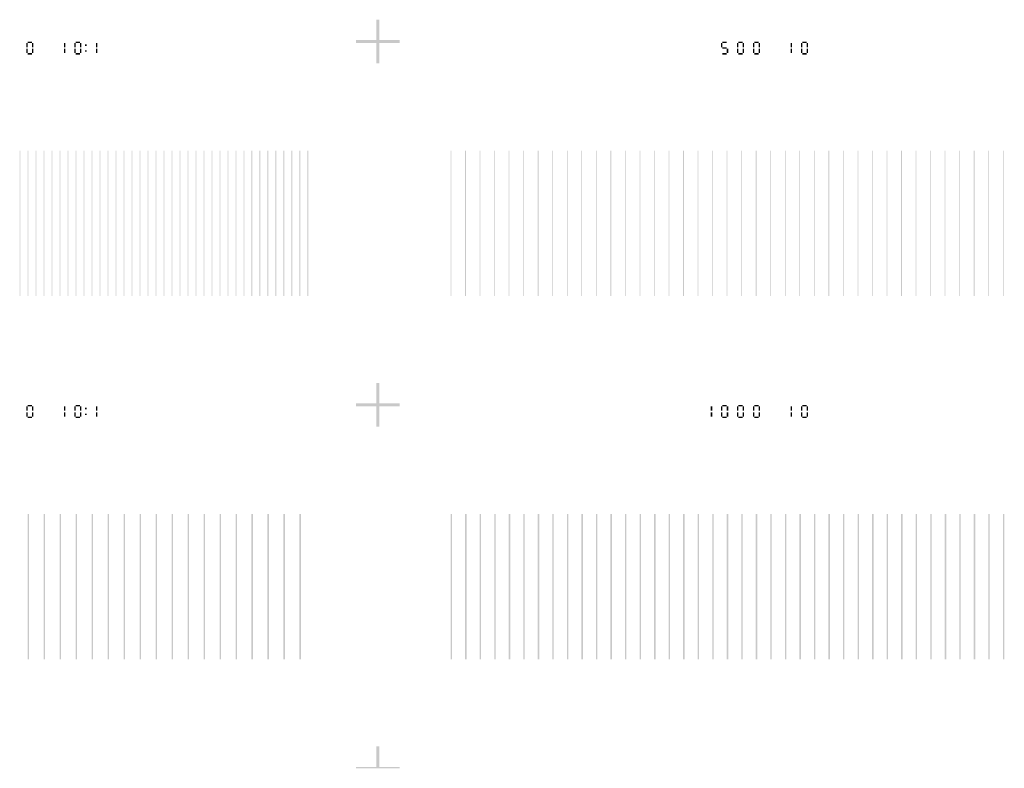
# Model space of a CAD drawing. Extents: x 0 to 5500, y 0 to 1250.
# Drawn here: x 2754 to 3431, y 0 to 515 of the extents above; entities that cross this region are included whole.
import ezdxf

# ---------------------------------------------------------------- set-up
doc = ezdxf.new("R2010")
doc.units = 13
doc.header["$MEASUREMENT"] = 0
for name, color, linetype in [('06', 22, 'Continuous'), ('07', 24, 'Continuous'), ('17', 50, 'Continuous'), ('18', 52, 'Continuous')]:
    doc.layers.add(name, color=color, linetype=linetype)

msp = doc.modelspace()

# ---------------------------------------------------------------- linework, layer by layer
for points in [[(2999, 515), (3000, 515), (2999, 500), (3000, 500)], [(3000, 515), (3001, 515), (3000, 500), (3001, 500)], [(2758, 499), (2759, 499), (2758, 496), (2759, 496)], [(2758, 495), (2759, 495), (2758, 492), (2759, 492)], [(2759, 500), (2762, 500), (2759, 499), (2762, 499)], [(2762, 499), (2763, 499), (2762, 496), (2763, 496)], [(2762, 495), (2763, 495), (2762, 492), (2763, 492)], [(2784, 499), (2785, 499), (2784, 496), (2785, 496)], [(2784, 495), (2785, 495), (2784, 492), (2785, 492)], [(2791, 499), (2792, 499), (2791, 496), (2792, 496)], [(2791, 495), (2792, 495), (2791, 492), (2792, 492)], [(2792, 500), (2795, 500), (2792, 499), (2795, 499)], [(2795, 499), (2796, 499), (2795, 496), (2796, 496)], [(2795, 495), (2796, 495), (2795, 492), (2796, 492)], [(2798.5, 498), (2799.5, 498), (2798.5, 497), (2799.5, 497)], [(2806, 499), (2807, 499), (2806, 496), (2807, 496)], [(2806, 495), (2807, 495), (2806, 492), (2807, 492)], [(2985, 501), (2999, 501), (2985, 500), (2999, 500)], [(2985, 500), (3000, 500), (2985, 499), (3000, 499)], [(2999, 499), (3000, 499), (2999, 485), (3000, 485)], [(3000, 500), (3001, 500), (3000, 485), (3001, 485)], [(3001, 501), (3015, 501), (3001, 500), (3015, 500)], [(3001, 500), (3015, 500), (3001, 499), (3015, 499)], [(3236, 499), (3237, 499), (3236, 496), (3237, 496)], [(3237, 500), (3240, 500), (3237, 499), (3240, 499)], [(3237, 496), (3240, 496), (3237, 495), (3240, 495)], [(3240, 495), (3241, 495), (3240, 492), (3241, 492)], [(3247, 499), (3248, 499), (3247, 496), (3248, 496)], [(3247, 495), (3248, 495), (3247, 492), (3248, 492)], [(3248, 500), (3251, 500), (3248, 499), (3251, 499)], [(3251, 499), (3252, 499), (3251, 496), (3252, 496)], [(3251, 495), (3252, 495), (3251, 492), (3252, 492)], [(3258, 499), (3259, 499), (3258, 496), (3259, 496)], [(3258, 495), (3259, 495), (3258, 492), (3259, 492)], [(3259, 500), (3262, 500), (3259, 499), (3262, 499)], [(3262, 499), (3263, 499), (3262, 496), (3263, 496)], [(3262, 495), (3263, 495), (3262, 492), (3263, 492)], [(3284, 499), (3285, 499), (3284, 496), (3285, 496)], [(3284, 495), (3285, 495), (3284, 492), (3285, 492)], [(3291, 499), (3292, 499), (3291, 496), (3292, 496)], [(3291, 495), (3292, 495), (3291, 492), (3292, 492)], [(3292, 500), (3295, 500), (3292, 499), (3295, 499)], [(3295, 499), (3296, 499), (3295, 496), (3296, 496)], [(3295, 495), (3296, 495), (3295, 492), (3296, 492)], [(2759, 492), (2762, 492), (2759, 491), (2762, 491)], [(2792, 492), (2795, 492), (2792, 491), (2795, 491)], [(2798.5, 494), (2799.5, 494), (2798.5, 493), (2799.5, 493)], [(3237, 492), (3240, 492), (3237, 491), (3240, 491)], [(3248, 492), (3251, 492), (3248, 491), (3251, 491)], [(3259, 492), (3262, 492), (3259, 491), (3262, 491)], [(3292, 492), (3295, 492), (3292, 491), (3295, 491)], [(2999, 265), (3000, 265), (2999, 250), (3000, 250)], [(3000, 265), (3001, 265), (3000, 250), (3001, 250)], [(2985, 251), (2999, 251), (2985, 250), (2999, 250)], [(3001, 251), (3015, 251), (3001, 250), (3015, 250)], [(2758, 249), (2759, 249), (2758, 246), (2759, 246)], [(2758, 245), (2759, 245), (2758, 242), (2759, 242)], [(2759, 250), (2762, 250), (2759, 249), (2762, 249)], [(2762, 249), (2763, 249), (2762, 246), (2763, 246)], [(2762, 245), (2763, 245), (2762, 242), (2763, 242)], [(2784, 249), (2785, 249), (2784, 246), (2785, 246)], [(2784, 245), (2785, 245), (2784, 242), (2785, 242)], [(2791, 249), (2792, 249), (2791, 246), (2792, 246)], [(2791, 245), (2792, 245), (2791, 242), (2792, 242)], [(2792, 250), (2795, 250), (2792, 249), (2795, 249)], [(2795, 249), (2796, 249), (2795, 246), (2796, 246)], [(2795, 245), (2796, 245), (2795, 242), (2796, 242)], [(2798.5, 248), (2799.5, 248), (2798.5, 247), (2799.5, 247)], [(2798.5, 244), (2799.5, 244), (2798.5, 243), (2799.5, 243)], [(2806, 249), (2807, 249), (2806, 246), (2807, 246)], [(2806, 245), (2807, 245), (2806, 242), (2807, 242)], [(2985, 250), (3000, 250), (2985, 249), (3000, 249)], [(2999, 249), (3000, 249), (2999, 235), (3000, 235)], [(3000, 250), (3001, 250), (3000, 235), (3001, 235)], [(3001, 250), (3015, 250), (3001, 249), (3015, 249)], [(3229, 249), (3230, 249), (3229, 246), (3230, 246)], [(3229, 245), (3230, 245), (3229, 242), (3230, 242)], [(3236, 249), (3237, 249), (3236, 246), (3237, 246)], [(3236, 245), (3237, 245), (3236, 242), (3237, 242)], [(3237, 250), (3240, 250), (3237, 249), (3240, 249)], [(3240, 249), (3241, 249), (3240, 246), (3241, 246)], [(3240, 245), (3241, 245), (3240, 242), (3241, 242)], [(3247, 249), (3248, 249), (3247, 246), (3248, 246)], [(3247, 245), (3248, 245), (3247, 242), (3248, 242)], [(3248, 250), (3251, 250), (3248, 249), (3251, 249)], [(3251, 249), (3252, 249), (3251, 246), (3252, 246)], [(3251, 245), (3252, 245), (3251, 242), (3252, 242)], [(3258, 249), (3259, 249), (3258, 246), (3259, 246)], [(3258, 245), (3259, 245), (3258, 242), (3259, 242)], [(3259, 250), (3262, 250), (3259, 249), (3262, 249)], [(3262, 249), (3263, 249), (3262, 246), (3263, 246)], [(3262, 245), (3263, 245), (3262, 242), (3263, 242)], [(3284, 249), (3285, 249), (3284, 246), (3285, 246)], [(3284, 245), (3285, 245), (3284, 242), (3285, 242)], [(3291, 249), (3292, 249), (3291, 246), (3292, 246)], [(3291, 245), (3292, 245), (3291, 242), (3292, 242)], [(3292, 250), (3295, 250), (3292, 249), (3295, 249)], [(3295, 249), (3296, 249), (3295, 246), (3296, 246)], [(3295, 245), (3296, 245), (3295, 242), (3296, 242)], [(2759, 242), (2762, 242), (2759, 241), (2762, 241)], [(2792, 242), (2795, 242), (2792, 241), (2795, 241)], [(3237, 242), (3240, 242), (3237, 241), (3240, 241)], [(3248, 242), (3251, 242), (3248, 241), (3251, 241)], [(3259, 242), (3262, 242), (3259, 241), (3262, 241)], [(3292, 242), (3295, 242), (3292, 241), (3295, 241)], [(2999, 15), (3000, 15), (2999, 0), (3000, 0)], [(3000, 15), (3001, 15), (3000, 0), (3001, 0)], [(2985, 1), (2999, 1), (2985, 0), (2999, 0)], [(3001, 1), (3015, 1), (3001, 0), (3015, 0)]]:
    msp.add_solid(points)
at = {"layer": '06'}
for points in [[(2759, 175), (2760, 175), (2759, 75), (2760, 75)], [(2770, 175), (2771, 175), (2770, 75), (2771, 75)], [(2781, 175), (2782, 175), (2781, 75), (2782, 75)], [(2792, 175), (2793, 175), (2792, 75), (2793, 75)], [(2803, 175), (2804, 175), (2803, 75), (2804, 75)], [(2814, 175), (2815, 175), (2814, 75), (2815, 75)], [(2825, 175), (2826, 175), (2825, 75), (2826, 75)], [(2836, 175), (2837, 175), (2836, 75), (2837, 75)], [(2847, 175), (2848, 175), (2847, 75), (2848, 75)], [(2858, 175), (2859, 175), (2858, 75), (2859, 75)], [(2869, 175), (2870, 175), (2869, 75), (2870, 75)], [(2880, 175), (2881, 175), (2880, 75), (2881, 75)], [(2891, 175), (2892, 175), (2891, 75), (2892, 75)], [(2902, 175), (2903, 175), (2902, 75), (2903, 75)], [(2913, 175), (2914, 175), (2913, 75), (2914, 75)], [(2924, 175), (2925, 175), (2924, 75), (2925, 75)], [(2935, 175), (2936, 175), (2935, 75), (2936, 75)], [(2946, 175), (2947, 175), (2946, 75), (2947, 75)]]:
    msp.add_solid(points, dxfattribs=at)
at = {"layer": '07'}
for points in [[(3050, 175), (3051, 175), (3050, 75), (3051, 75)], [(3060, 175), (3061, 175), (3060, 75), (3061, 75)], [(3070, 175), (3071, 175), (3070, 75), (3071, 75)], [(3080, 175), (3081, 175), (3080, 75), (3081, 75)], [(3090, 175), (3091, 175), (3090, 75), (3091, 75)], [(3100, 175), (3101, 175), (3100, 75), (3101, 75)], [(3110, 175), (3111, 175), (3110, 75), (3111, 75)], [(3120, 175), (3121, 175), (3120, 75), (3121, 75)], [(3130, 175), (3131, 175), (3130, 75), (3131, 75)], [(3140, 175), (3141, 175), (3140, 75), (3141, 75)], [(3150, 175), (3151, 175), (3150, 75), (3151, 75)], [(3160, 175), (3161, 175), (3160, 75), (3161, 75)], [(3170, 175), (3171, 175), (3170, 75), (3171, 75)], [(3180, 175), (3181, 175), (3180, 75), (3181, 75)], [(3190, 175), (3191, 175), (3190, 75), (3191, 75)], [(3200, 175), (3201, 175), (3200, 75), (3201, 75)], [(3210, 175), (3211, 175), (3210, 75), (3211, 75)], [(3220, 175), (3221, 175), (3220, 75), (3221, 75)], [(3230, 175), (3231, 175), (3230, 75), (3231, 75)], [(3240, 175), (3241, 175), (3240, 75), (3241, 75)], [(3250, 175), (3251, 175), (3250, 75), (3251, 75)], [(3260, 175), (3261, 175), (3260, 75), (3261, 75)], [(3270, 175), (3271, 175), (3270, 75), (3271, 75)], [(3280, 175), (3281, 175), (3280, 75), (3281, 75)], [(3290, 175), (3291, 175), (3290, 75), (3291, 75)], [(3300, 175), (3301, 175), (3300, 75), (3301, 75)], [(3310, 175), (3311, 175), (3310, 75), (3311, 75)], [(3320, 175), (3321, 175), (3320, 75), (3321, 75)], [(3330, 175), (3331, 175), (3330, 75), (3331, 75)], [(3340, 175), (3341, 175), (3340, 75), (3341, 75)], [(3350, 175), (3351, 175), (3350, 75), (3351, 75)], [(3360, 175), (3361, 175), (3360, 75), (3361, 75)], [(3370, 175), (3371, 175), (3370, 75), (3371, 75)], [(3380, 175), (3381, 175), (3380, 75), (3381, 75)], [(3390, 175), (3391, 175), (3390, 75), (3391, 75)], [(3400, 175), (3401, 175), (3400, 75), (3401, 75)], [(3410, 175), (3411, 175), (3410, 75), (3411, 75)], [(3420, 175), (3421, 175), (3420, 75), (3421, 75)], [(3430, 175), (3431, 175), (3430, 75), (3431, 75)]]:
    msp.add_solid(points, dxfattribs=at)
at = {"layer": '17'}
for points in [[(2753.5, 425), (2754, 425), (2753.5, 325), (2754, 325)], [(2759, 425), (2759.5, 425), (2759, 325), (2759.5, 325)], [(2764.5, 425), (2765, 425), (2764.5, 325), (2765, 325)], [(2770, 425), (2770.5, 425), (2770, 325), (2770.5, 325)], [(2775.5, 425), (2776, 425), (2775.5, 325), (2776, 325)], [(2781, 425), (2781.5, 425), (2781, 325), (2781.5, 325)], [(2786.5, 425), (2787, 425), (2786.5, 325), (2787, 325)], [(2792, 425), (2792.5, 425), (2792, 325), (2792.5, 325)], [(2797.5, 425), (2798, 425), (2797.5, 325), (2798, 325)], [(2803, 425), (2803.5, 425), (2803, 325), (2803.5, 325)], [(2808.5, 425), (2809, 425), (2808.5, 325), (2809, 325)], [(2814, 425), (2814.5, 425), (2814, 325), (2814.5, 325)], [(2819.5, 425), (2820, 425), (2819.5, 325), (2820, 325)], [(2825, 425), (2825.5, 425), (2825, 325), (2825.5, 325)], [(2830.5, 425), (2831, 425), (2830.5, 325), (2831, 325)], [(2836, 425), (2836.5, 425), (2836, 325), (2836.5, 325)], [(2841.5, 425), (2842, 425), (2841.5, 325), (2842, 325)], [(2847, 425), (2847.5, 425), (2847, 325), (2847.5, 325)], [(2852.5, 425), (2853, 425), (2852.5, 325), (2853, 325)], [(2858, 425), (2858.5, 425), (2858, 325), (2858.5, 325)], [(2863.5, 425), (2864, 425), (2863.5, 325), (2864, 325)], [(2869, 425), (2869.5, 425), (2869, 325), (2869.5, 325)], [(2874.5, 425), (2875, 425), (2874.5, 325), (2875, 325)], [(2880, 425), (2880.5, 425), (2880, 325), (2880.5, 325)], [(2885.5, 425), (2886, 425), (2885.5, 325), (2886, 325)], [(2891, 425), (2891.5, 425), (2891, 325), (2891.5, 325)], [(2896.5, 425), (2897, 425), (2896.5, 325), (2897, 325)], [(2902, 425), (2902.5, 425), (2902, 325), (2902.5, 325)], [(2907.5, 425), (2908, 425), (2907.5, 325), (2908, 325)], [(2913, 425), (2913.5, 425), (2913, 325), (2913.5, 325)], [(2918.5, 425), (2919, 425), (2918.5, 325), (2919, 325)], [(2924, 425), (2924.5, 425), (2924, 325), (2924.5, 325)], [(2929.5, 425), (2930, 425), (2929.5, 325), (2930, 325)], [(2935, 425), (2935.5, 425), (2935, 325), (2935.5, 325)], [(2940.5, 425), (2941, 425), (2940.5, 325), (2941, 325)], [(2946, 425), (2946.5, 425), (2946, 325), (2946.5, 325)], [(2951.5, 425), (2952, 425), (2951.5, 325), (2952, 325)]]:
    msp.add_solid(points, dxfattribs=at)
at = {"layer": '18'}
for points in [[(3050, 425), (3050.5, 425), (3050, 325), (3050.5, 325)], [(3060, 425), (3060.5, 425), (3060, 325), (3060.5, 325)], [(3070, 425), (3070.5, 425), (3070, 325), (3070.5, 325)], [(3080, 425), (3080.5, 425), (3080, 325), (3080.5, 325)], [(3090, 425), (3090.5, 425), (3090, 325), (3090.5, 325)], [(3100, 425), (3100.5, 425), (3100, 325), (3100.5, 325)], [(3110, 425), (3110.5, 425), (3110, 325), (3110.5, 325)], [(3120, 425), (3120.5, 425), (3120, 325), (3120.5, 325)], [(3130, 425), (3130.5, 425), (3130, 325), (3130.5, 325)], [(3140, 425), (3140.5, 425), (3140, 325), (3140.5, 325)], [(3150, 425), (3150.5, 425), (3150, 325), (3150.5, 325)], [(3160, 425), (3160.5, 425), (3160, 325), (3160.5, 325)], [(3170, 425), (3170.5, 425), (3170, 325), (3170.5, 325)], [(3180, 425), (3180.5, 425), (3180, 325), (3180.5, 325)], [(3190, 425), (3190.5, 425), (3190, 325), (3190.5, 325)], [(3200, 425), (3200.5, 425), (3200, 325), (3200.5, 325)], [(3210, 425), (3210.5, 425), (3210, 325), (3210.5, 325)], [(3220, 425), (3220.5, 425), (3220, 325), (3220.5, 325)], [(3230, 425), (3230.5, 425), (3230, 325), (3230.5, 325)], [(3240, 425), (3240.5, 425), (3240, 325), (3240.5, 325)], [(3250, 425), (3250.5, 425), (3250, 325), (3250.5, 325)], [(3260, 425), (3260.5, 425), (3260, 325), (3260.5, 325)], [(3270, 425), (3270.5, 425), (3270, 325), (3270.5, 325)], [(3280, 425), (3280.5, 425), (3280, 325), (3280.5, 325)], [(3290, 425), (3290.5, 425), (3290, 325), (3290.5, 325)], [(3300, 425), (3300.5, 425), (3300, 325), (3300.5, 325)], [(3310, 425), (3310.5, 425), (3310, 325), (3310.5, 325)], [(3320, 425), (3320.5, 425), (3320, 325), (3320.5, 325)], [(3330, 425), (3330.5, 425), (3330, 325), (3330.5, 325)], [(3340, 425), (3340.5, 425), (3340, 325), (3340.5, 325)], [(3350, 425), (3350.5, 425), (3350, 325), (3350.5, 325)], [(3360, 425), (3360.5, 425), (3360, 325), (3360.5, 325)], [(3370, 425), (3370.5, 425), (3370, 325), (3370.5, 325)], [(3380, 425), (3380.5, 425), (3380, 325), (3380.5, 325)], [(3390, 425), (3390.5, 425), (3390, 325), (3390.5, 325)], [(3400, 425), (3400.5, 425), (3400, 325), (3400.5, 325)], [(3410, 425), (3410.5, 425), (3410, 325), (3410.5, 325)], [(3420, 425), (3420.5, 425), (3420, 325), (3420.5, 325)], [(3430, 425), (3430.5, 425), (3430, 325), (3430.5, 325)]]:
    msp.add_solid(points, dxfattribs=at)

doc.saveas('drawing.dxf')
